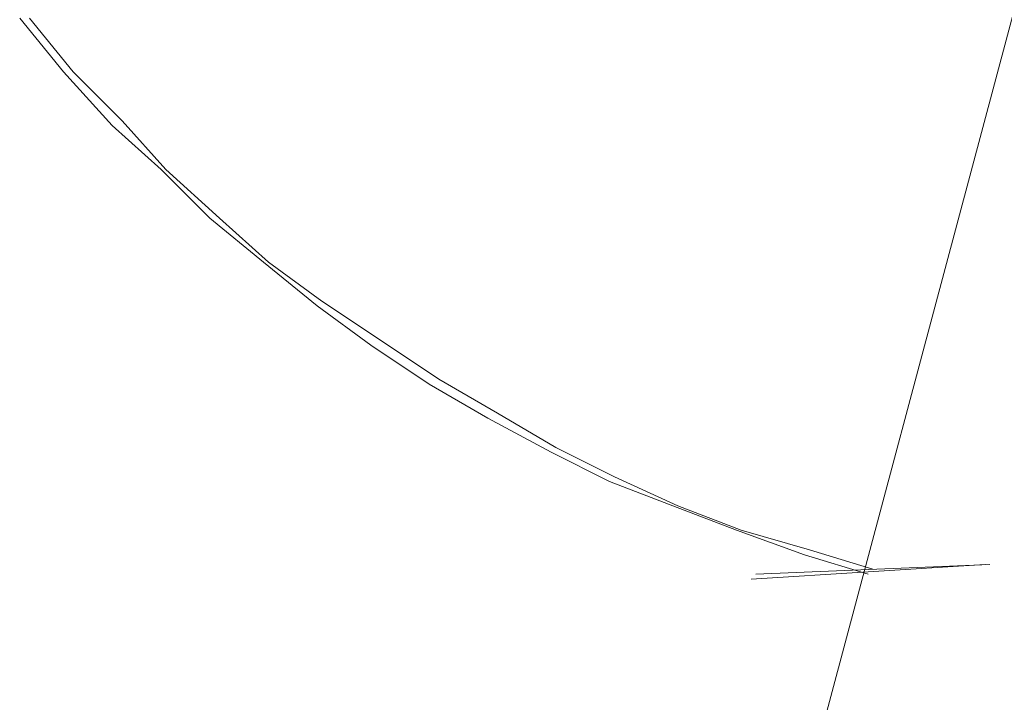
# Model space of a CAD drawing. Units: inches. Extents: x -33 to 237, y 3 to 129.
# Drawn here: x 169 to 173, y 53 to 55 of the extents above; entities that cross this region are included whole.
import ezdxf

# ---------------------------------------------------------------- set-up
doc = ezdxf.new("R2010")
doc.units = ezdxf.units.IN
doc.header["$MEASUREMENT"] = 0
doc.layers.add('Layer 1', color=7, linetype='Continuous')

# ---------------------------------------------------------------- blocks, each defined once
blk = doc.blocks.new('block 5')
at = {"layer": 'Layer 1', "color": 7, "lineweight": 18, "true_color": 0xffffff}
blk.add_lwpolyline([(172, 52.7333), (173.55, 58.5333)], dxfattribs=at)
blk = doc.blocks.new('block 7')
at = {"layer": 'Layer 1', "color": 8, "lineweight": 18, "true_color": 0x808080}
for points in [[(169.2667, 55.2), (169.4167, 55.0167), (169.5833, 54.8333), (169.75, 54.6833), (169.9167, 54.5167), (170.1, 54.3667), (170.2833, 54.2167), (170.4667, 54.0833), (170.6667, 53.95), (170.8667, 53.8333), (171.0833, 53.7167), (171.2833, 53.6167), (171.5, 53.5333), (171.7167, 53.45), (171.95, 53.3667), (172.1667, 53.3)], [(171.7667, 53.2833), (172.5667, 53.3333)]]:
    blk.add_lwpolyline(points, dxfattribs=at)
blk = doc.blocks.new('block 6')
at = {"layer": 'Layer 1', "color": 8, "lineweight": 18, "true_color": 0x808080}
for points in [[(169.2667, 55.2), (169.4167, 55.0167), (169.5833, 54.8333), (169.75, 54.6833), (169.9167, 54.5167), (170.1, 54.3667), (170.2833, 54.2167), (170.4667, 54.0833), (170.6667, 53.95), (170.8667, 53.8333), (171.0833, 53.7167), (171.2833, 53.6167), (171.5, 53.5333), (171.7167, 53.45), (171.95, 53.3667), (172.1667, 53.3)], [(171.7667, 53.2833), (172.5667, 53.3333)]]:
    blk.add_lwpolyline(points, dxfattribs=at)
at = {"layer": 'Layer 1'}
blk.add_blockref('block 7', (0, 0), dxfattribs=at)

msp = doc.modelspace()

# ---------------------------------------------------------------- linework, layer by layer
at = {"layer": 'Layer 1', "color": 8, "lineweight": 18, "true_color": 0x808080}
for points in [[(169.3, 55.2), (169.45, 55.0167), (169.6167, 54.85), (169.7667, 54.6833), (169.95, 54.5167), (170.1167, 54.3667), (170.3, 54.2333), (170.5, 54.1), (170.7, 53.9667), (170.9, 53.85), (171.1, 53.7333), (171.3, 53.6333), (171.5167, 53.5333), (171.7333, 53.45), (171.9667, 53.3833), (172.1833, 53.3167)], [(171.7833, 53.3), (172.5833, 53.3333)]]:
    msp.add_lwpolyline(points, dxfattribs=at)

# ---------------------------------------------------------------- block references
at = {"layer": 'Layer 1'}
for name in ['block 6', 'block 5']:
    msp.add_blockref(name, (0, 0), dxfattribs=at)

doc.saveas('drawing.dxf')
